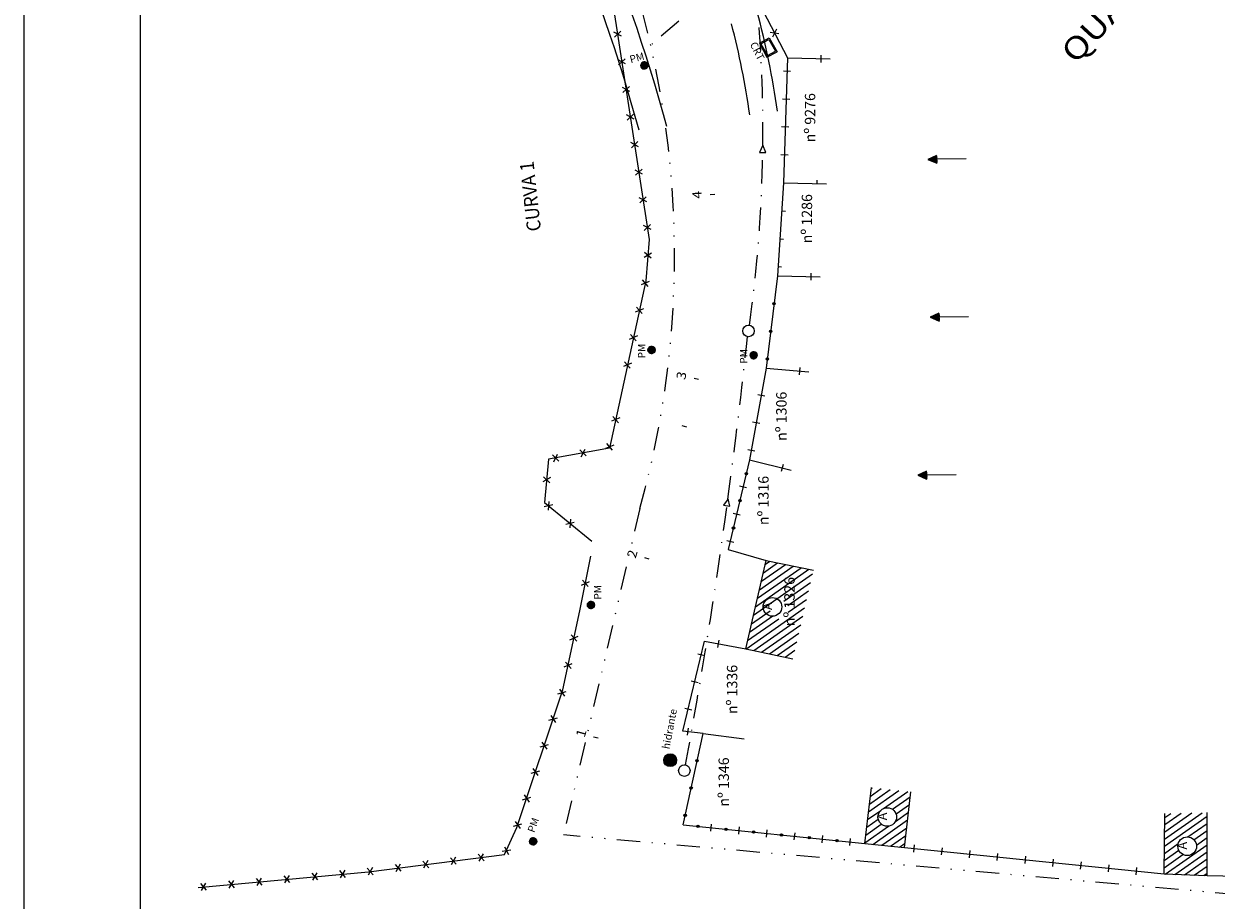
# Model space of a CAD drawing. Extents: x -130 to 417, y 52 to 476.
# Drawn here: x -130 to -2, y 103 to 198 of the extents above; entities that cross this region are included whole.
import ezdxf
from ezdxf.enums import TextEntityAlignment as Align

# ---------------------------------------------------------------- set-up
doc = ezdxf.new("R2010")
doc.units = 0
doc.header["$LTSCALE"] = 5
for name, pattern in [('DASHDOT', [1, 0.5, -0.25, 0, -0.25]), ('DIVIDE', [1.25, 0.5, -0.25, 0, -0.25, 0, -0.25]), ('LIN0', [0]), ('LIN3', [3, 2, -0.5, 0, -0.5])]:
    doc.linetypes.add(name, pattern=pattern)
doc.layers.get('0').update_dxf_attribs({"linetype": 'CONTINUOUS'})
for name, color, linetype in [('CADASTRO', 7, 'LIN0'), ('CADASTRO_2', 7, 'CONTINUOUS'), ('CLO', 3, 'DASHDOT'), ('CONSTRUCOES', 5, 'CONTINUOUS'), ('CRT', 3, 'CONTINUOUS'), ('DRENAGEM', 140, 'CONTINUOUS'), ('EIXOS_PROJETADOS', 170, 'LIN0'), ('ELETRICO', 7, 'CONTINUOUS'), ('HACHURA', 13, 'CONTINUOUS'), ('NOME_QUADRAS', 254, 'CONTINUOUS'), ('PROJETO_RUAS', 2, 'CONTINUOUS'), ('REDE3', 3, 'DIVIDE'), ('REG120-160', 4, 'CONTINUOUS')]:
    doc.layers.add(name, color=color, linetype=linetype)
doc.styles.add('BLACK', font='ARIBLK.TTF', dxfattribs={"width": 1.2})
doc.styles.add('ESTACA', font='ARIAL.TTF', dxfattribs={"height": 1.12})
doc.styles.add('ROMANS', font='romans')
pattern_1 = [(35, (-190677.7037, -1677209.0946), (-0.35848527272, 0.51197002768), [])]

# ---------------------------------------------------------------- blocks, each defined once
blk = doc.blocks.new('C')
at = {"layer": 'CADASTRO', "color": 7, "linetype": 'CONTINUOUS'}
for p, q in [((0.28, 0.37), (-0.28, -0.37)), ((-0.27, 0.39), (0.27, -0.39))]:
    blk.add_line(p, q, dxfattribs=at)
blk = doc.blocks.new('MU')
at = {"layer": 'CADASTRO', "linetype": 'CONTINUOUS'}
blk.add_line((0, 0.39), (0, -0.39), dxfattribs=at)
blk = doc.blocks.new('G')
at = {"layer": 'CADASTRO'}
blk.add_hatch(color=256, dxfattribs=at).paths.add_polyline_path([(-0.13, 0, 1), (0.13, 0, 1)])
blk.add_circle((0, 0), 0.129, dxfattribs=at)
blk = doc.blocks.new('*U1')
at = {"color": 0, "linetype": 'LIN0'}
for p, q in [((176371.561053, 1668686.87146), (176371.515841, 1668686.581663)), ((176371.609873, 1668686.924898), (176371.54686, 1668686.520995)), ((176371.655561, 1668686.958254), (176371.581902, 1668686.486115)), ((176371.698326, 1668686.972873), (176371.616944, 1668686.451235)), ((176371.739851, 1668686.979549), (176371.651986, 1668686.416354)), ((176371.781377, 1668686.986224), (176371.688682, 1668686.392076)), ((176371.822902, 1668686.9929), (176371.727227, 1668686.37965)), ((176371.864427, 1668686.999575), (176371.765773, 1668686.367225)), ((176371.902973, 1668686.98715), (176371.806271, 1668686.367318)), ((176371.941518, 1668686.974724), (176371.84677, 1668686.367412)), ((176371.97892, 1668686.954973), (176371.888411, 1668686.374832)), ((176372.015301, 1668686.92867), (176371.931075, 1668686.388803)), ((176372.05078, 1668686.896595), (176371.97533, 1668686.412974)), ((176372.084136, 1668686.850907), (176372.023338, 1668686.461206)), ((176372.114359, 1668686.785137), (176372.071347, 1668686.509437)), ((176372.131275, 1668686.634073), (176372.131275, 1668686.634073))]:
    blk.add_line(p, q, dxfattribs=at)
at = {"color": 7, "linetype": 'LIN0', "flags": 128}
blk.add_lwpolyline([(176372.099885, 1668686.829337), (176372.04085, 1668686.910197), (176371.959717, 1668686.968858), (176371.864427, 1668686.999575), (176371.669163, 1668686.968185), (176371.588303, 1668686.90915), (176371.529642, 1668686.828017), (176371.498925, 1668686.732727), (176371.499156, 1668686.632609), (176371.530315, 1668686.537463), (176371.670483, 1668686.397942), (176371.765773, 1668686.367225), (176371.865891, 1668686.367456), (176371.961037, 1668686.398615), (176372.100558, 1668686.538783), (176372.131275, 1668686.634073), (176372.131044, 1668686.734191)], close=True, dxfattribs=at)
blk = doc.blocks.new('POSTE')
at = {"layer": 'ELETRICO', "color": 7, "linetype": 'LIN0'}
blk.add_circle((0, 0), 0.384, dxfattribs=at)
at = {"layer": 'ELETRICO', "color": 7, "xscale": 1.200000000067173, "yscale": 1.199999999953434, "zscale": 1.199999999999999, "rotation": 73.79166666838589}
blk.add_blockref('*U1', (1863756.91, -762172.06), dxfattribs=at)
blk = doc.blocks.new('MA')
at = {"layer": 'CADASTRO', "linetype": 'CONTINUOUS'}
blk.add_line((0, 0), (0.01, 0.39), dxfattribs=at)
blk = doc.blocks.new('CRT')
at = {"layer": 'CRT'}
for points in [[(-0.92, 0.37), (0.14, 0.97)], [(-0.92, 0.37), (-0.11, -1.11), (0.99, -0.54)], [(-0.75, 0.32), (0.09, 0.79)], [(-0.75, 0.32), (-0.05, -0.94), (0.81, -0.49)], [(0.09, 0.79), (0.81, -0.49)], [(0.14, 0.97), (0.99, -0.54)]]:
    blk.add_lwpolyline(points, dxfattribs=at)
at = {"layer": 'DRENAGEM'}
for points in [[(0.87, -0.6), (0.87, -0.61)], [(0.92, -0.43), (0.93, -0.43)]]:
    blk.add_lwpolyline(points, dxfattribs=at)

msp = doc.modelspace()

# ---------------------------------------------------------------- hatches: boundary and pattern name
at = {"layer": 'CONSTRUCOES'}
h = msp.add_hatch(dxfattribs=at)
h.set_pattern_fill('ANSI31', color=8, scale=5, angle=350, style=0)
h.set_pattern_definition(pattern_1)
h.paths.add_polyline_path([(-50.57, 139.93), (-52.78, 130.43), (-47.72, 129.39), (-45.51, 138.89)])
h.paths.add_polyline_path([(-48.17, 134.68, -1), (-50.17, 134.68, -1)], flags=16)
h.paths.add_polyline_path([(-48.45, 134.03), (-48.45, 135.46), (-49.95, 135.46), (-49.95, 134.03)], flags=8)
h = msp.add_hatch(dxfattribs=at)
h.set_pattern_fill('ANSI31', color=8, scale=5, angle=350, style=0)
h.set_pattern_definition(pattern_1)
h.paths.add_polyline_path([(-35.06, 115.09), (-39.29, 115.55), (-39.99, 109.54), (-35.72, 109.11)])
h.paths.add_polyline_path([(-36.58, 112.39, -1), (-38.58, 112.39, -1)], flags=16)
h.paths.add_polyline_path([(-36.86, 111.73), (-36.86, 113.17), (-38.36, 113.17), (-38.36, 111.73)], flags=8)
h = msp.add_hatch(dxfattribs=at)
h.set_pattern_fill('ANSI31', color=8, scale=5, angle=350, style=0)
h.set_pattern_definition(pattern_1)
h.paths.add_polyline_path([(-3.22, 112.86), (-7.76, 112.77), (-7.86, 106.27), (-3.23, 106.11)])
h.paths.add_polyline_path([(-4.37, 109.25, -1), (-6.37, 109.25, -1)], flags=16)
h.paths.add_polyline_path([(-4.65, 108.59), (-4.65, 110.03), (-6.15, 110.03), (-6.15, 108.59)], flags=8)
at = {"layer": 'DRENAGEM'}
msp.add_hatch(color=7, dxfattribs=at).paths.add_polyline_path([(-61.58, 118.49, 1), (-60.2, 118.49, 1)])

# ---------------------------------------------------------------- linework, layer by layer
at = {"color": 13}
msp.add_line((-130.29, 475.97), (-130.29, 51.57), dxfattribs=at)
at = {"color": 6}
msp.add_line((-117.79, 470.97), (-117.79, 56.57), dxfattribs=at)
at = {"layer": 'CADASTRO'}
for points in [[(-70.58, 134.54), (-69.41, 140.38)], [(-111.56, 104.83), (-93.28, 106.52), (-78.68, 108.36), (-77.35, 111.25), (-72.41, 126.04), (-70.58, 134.54)], [(-57.36, 121.36), (-59.52, 121.61), (-57.21, 131.27), (-52.78, 130.43)], [(-57.36, 121.36), (-59.52, 121.61), (-57.21, 131.27), (-52.78, 130.43)], [(-59.5, 111.56), (-57.36, 121.36)], [(-57.36, 121.36), (-52.96, 120.79)], [(-57.36, 121.36), (-52.96, 120.79)], [(-59.5, 111.56), (-39.99, 109.54)], [(-35.72, 109.11), (-7.86, 106.27)], [(-3.23, 106.11), (6.8, 105.9)]]:
    msp.add_lwpolyline(points, dxfattribs=at)
at = {"layer": 'CADASTRO_2'}
for points in [[(-67.21, 200.87), (-63.15, 174.41), (-63.52, 169.97), (-67.41, 152.01), (-73.96, 150.81), (-74.39, 146.17), (-69.32, 142.01)], [(-50.91, 198.92), (-48.31, 193.89)], [(-48.31, 193.89), (-48.71, 180.47)], [(-48.31, 193.89), (-43.71, 193.79)], [(-48.71, 180.47), (-49.38, 170.49)], [(-48.71, 180.47), (-44.12, 180.37)], [(-49.38, 170.49), (-50.58, 160.6)], [(-49.38, 170.49), (-44.78, 170.39)], [(-50.58, 160.6), (-52.36, 150.73)], [(-50.58, 160.6), (-46, 160.18)], [(-52.36, 150.73), (-54.65, 141.1)], [(-52.36, 150.73), (-47.9, 149.62)], [(-54.65, 141.1), (-50.57, 139.93)]]:
    msp.add_lwpolyline(points, dxfattribs=at)
at = {"layer": 'CLO', "color": 3}
for p, q in [((-50.95, 184.52), (-51.3, 183.75)), ((-50.61, 183.76), (-50.95, 184.52)), ((-51.3, 183.75), (-50.61, 183.76)), ((-54.66, 146.57), (-55.17, 145.89)), ((-54.5, 145.75), (-54.66, 146.57)), ((-55.17, 145.89), (-54.5, 145.75))]:
    msp.add_line(p, q, dxfattribs=at)
at = {"layer": 'CLO', "color": 3, "linetype": 'CONTINUOUS'}
for centre in [(-52.48, 164.58), (-59.37, 117.37)]:
    msp.add_circle(centre, 0.618, dxfattribs=at)
at = {"layer": 'CLO'}
for centre, radius, start, end in [((-202.96, 186.09), 152.03, 359.3954, 5.2537), ((-202.96, 186.09), 152.03, 352.0956, 359.1202), ((-663.08, 228.69), 613.91, 352.3085, 353.94835), ((-663.08, 228.69), 613.91, 349.61054, 352.24145)]:
    msp.add_arc(centre, radius, start, end, dxfattribs=at)
at = {"layer": 'CONSTRUCOES'}
for p, q in [((-52.78, 130.43), (-50.57, 139.93)), ((-52.78, 130.43), (-50.57, 139.93)), ((-50.57, 139.93), (-45.51, 138.89)), ((-52.78, 130.43), (-47.72, 129.39))]:
    msp.add_line(p, q, dxfattribs=at)
for points in [[(-39.99, 109.54), (-39.29, 115.55)], [(-35.72, 109.11), (-35.06, 115.09)], [(-7.86, 106.27), (-7.76, 112.77)], [(-3.23, 106.11), (-3.22, 112.86)], [(-39.99, 109.54), (-35.72, 109.11)], [(-7.86, 106.27), (-3.23, 106.11)]]:
    msp.add_lwpolyline(points, dxfattribs=at)
at = {"layer": 'CONSTRUCOES', "color": 7, "linetype": 'LIN0'}
for centre in [(-49.91, 134.95), (-49.91, 134.95), (-37.58, 112.39), (-5.37, 109.25)]:
    msp.add_circle(centre, 1, dxfattribs=at)
at = {"layer": 'CRT', "color": 3}
for p, q in [((-32.6, 183.05), (-29.11, 183.09)), ((-32.35, 166.1), (-28.86, 166.15)), ((-33.69, 149.14), (-30.19, 149.18))]:
    msp.add_line(p, q, dxfattribs=at)
at = {"layer": 'DRENAGEM', "color": 7}
msp.add_circle((-60.89, 118.49), 0.691, dxfattribs=at)
at = {"layer": 'EIXOS_PROJETADOS', "color": 8, "linetype": 'LIN3'}
for p, q in [((-56.11, 179.22), (-56.61, 179.21)), ((-57.84, 159.35), (-58.33, 159.46)), ((-59.11, 154.25), (-59.59, 154.39)), ((-63.15, 140.07), (-63.63, 140.21)), ((-68.63, 120.84), (-69.11, 120.98))]:
    msp.add_line(p, q, dxfattribs=at)
at = {"layer": 'HACHURA', "color": 3}
for p, q in [((-32.29, 183.43), (-33.22, 183)), ((-32.27, 182.58), (-32.29, 183.43)), ((-33.22, 183), (-32.27, 182.58)), ((-32.04, 166.48), (-32.97, 166.05)), ((-32.01, 165.64), (-32.04, 166.48)), ((-32.97, 166.05), (-32.01, 165.64)), ((-33.38, 149.52), (-34.31, 149.09)), ((-34.31, 149.09), (-33.35, 148.67)), ((-33.35, 148.67), (-33.38, 149.52))]:
    msp.add_line(p, q, dxfattribs=at)
at = {"layer": 'PROJETO_RUAS', "color": 2, "linetype": 'CONTINUOUS'}
for centre, radius, start, end in [((-241.41, 137.6), 186.68, 15.1984, 30.6149), ((-136.05, 176.17), 84.5, 7.8959, 14.66)]:
    msp.add_arc(centre, radius, start, end, dxfattribs=at)
at = {"layer": 'PROJETO_RUAS', "color": 230, "linetype": 'CONTINUOUS'}
for centre, radius, start, end in [((-237.06, 139.36), 179.04, 15.1429, 30.8777), ((-136.05, 176.17), 87.5, 7.8959, 15.0235)]:
    msp.add_arc(centre, radius, start, end, dxfattribs=at)
at = {"layer": 'REDE3'}
for p, q in [((82.44, 319.16), (-62.98, 195.27)), ((-64.14, 145.52), (-72.34, 110.46)), ((0.13, 104.04), (-72.34, 110.46))]:
    msp.add_line(p, q, dxfattribs=at)
msp.add_arc((-161.41, 172.68), 100.99, 344.3989, 24.1469, dxfattribs=at)
at = {"layer": 'REG120-160', "color": 3}
for p, q in [((-33.01, 183.09), (-33.09, 183)), ((-32.99, 183.09), (-33.08, 183)), ((-32.97, 183.1), (-33.07, 183)), ((-32.95, 183.11), (-33.05, 183)), ((-32.93, 183.12), (-33.04, 183)), ((-32.91, 183.13), (-33.03, 183)), ((-32.89, 183.14), (-33.02, 183)), ((-32.87, 183.15), (-33.01, 183)), ((-32.85, 183.16), (-33, 183)), ((-32.83, 183.17), (-32.99, 183)), ((-32.81, 183.18), (-32.98, 183)), ((-32.79, 183.18), (-32.96, 183)), ((-32.77, 183.19), (-32.95, 183)), ((-32.75, 183.2), (-32.94, 183)), ((-32.74, 183.21), (-32.93, 183)), ((-32.72, 183.22), (-32.92, 183)), ((-32.7, 183.23), (-32.91, 183)), ((-32.68, 183.24), (-32.9, 183)), ((-32.66, 183.25), (-32.89, 183)), ((-32.64, 183.26), (-32.87, 183)), ((-32.62, 183.26), (-32.86, 183.01)), ((-32.6, 183.27), (-32.85, 183.01)), ((-32.58, 183.28), (-32.84, 183.01)), ((-32.56, 183.29), (-32.83, 183.01)), ((-32.54, 183.3), (-32.82, 183.01)), ((-32.52, 183.31), (-32.81, 183.01)), ((-32.5, 183.32), (-32.8, 183.01)), ((-32.48, 183.33), (-32.78, 183.01)), ((-32.46, 183.34), (-32.77, 183.01)), ((-32.45, 183.34), (-32.76, 183.01)), ((-32.43, 183.35), (-32.75, 183.01)), ((-32.41, 183.36), (-32.74, 183.01)), ((-32.39, 183.37), (-32.73, 183.01)), ((-32.37, 183.38), (-32.72, 183.01)), ((-32.35, 183.39), (-32.71, 183.01)), ((-32.33, 183.4), (-32.69, 183.01)), ((-32.31, 183.41), (-32.68, 183.01)), ((-32.29, 183.42), (-32.67, 183.01)), ((-32.27, 183.42), (-32.66, 183.01)), ((-32.27, 183.41), (-32.65, 183.01)), ((-32.27, 183.4), (-32.64, 183.01)), ((-32.27, 183.39), (-32.63, 183.01)), ((-32.27, 183.38), (-32.62, 183.01)), ((-32.27, 183.37), (-32.6, 183.01)), ((-32.27, 183.36), (-32.59, 183.01)), ((-32.27, 183.35), (-32.58, 183.01)), ((-32.27, 183.34), (-32.57, 183.01)), ((-32.27, 183.32), (-32.56, 183.01)), ((-32.27, 183.31), (-32.55, 183.01)), ((-32.27, 183.3), (-32.54, 183.01)), ((-32.27, 183.29), (-32.53, 183.02)), ((-32.27, 183.28), (-32.51, 183.02)), ((-32.27, 183.27), (-32.5, 183.02)), ((-32.27, 183.26), (-32.49, 183.02)), ((-32.27, 183.25), (-32.48, 183.02)), ((-32.27, 183.23), (-32.47, 183.02)), ((-32.26, 183.22), (-32.46, 183.02)), ((-32.26, 183.21), (-32.45, 183.02)), ((-32.26, 183.2), (-32.44, 183.02)), ((-32.26, 183.19), (-32.42, 183.02)), ((-32.26, 183.18), (-32.41, 183.02)), ((-32.26, 183.17), (-32.4, 183.02)), ((-32.26, 183.16), (-32.39, 183.02)), ((-32.26, 183.14), (-32.38, 183.02)), ((-32.26, 183.13), (-32.37, 183.02)), ((-32.26, 183.12), (-32.36, 183.02)), ((-32.26, 183.11), (-32.35, 183.02)), ((-32.26, 183.1), (-32.33, 183.02)), ((-32.26, 183.09), (-32.32, 183.02)), ((-33.12, 183.03), (-33.16, 183)), ((-33.1, 183.04), (-33.14, 183)), ((-33.11, 183), (-33.14, 182.97)), ((-33.08, 183.05), (-33.13, 183)), ((-33.1, 183), (-33.13, 182.97)), ((-33.06, 183.06), (-33.12, 183)), ((-33.09, 183), (-33.12, 182.96)), ((-33.04, 183.07), (-33.11, 183)), ((-33.08, 183), (-33.11, 182.96)), ((-33.07, 183), (-33.11, 182.96)), ((-33.03, 183.08), (-33.1, 183)), ((-33.05, 183), (-33.1, 182.95)), ((-33.04, 183), (-33.09, 182.95)), ((-33.03, 183), (-33.08, 182.95)), ((-33.02, 183), (-33.08, 182.94)), ((-33.01, 183), (-33.07, 182.94)), ((-33, 183), (-33.06, 182.94)), ((-32.99, 183), (-33.05, 182.93)), ((-32.98, 183), (-33.04, 182.93)), ((-32.96, 183), (-33.04, 182.93)), ((-32.95, 183), (-33.03, 182.92)), ((-32.94, 183), (-33.02, 182.92)), ((-32.93, 183), (-33.01, 182.92)), ((-32.92, 183), (-33.01, 182.91)), ((-32.91, 183), (-33, 182.91)), ((-32.9, 183), (-32.99, 182.91)), ((-32.89, 183), (-32.98, 182.9)), ((-32.86, 183.01), (-32.97, 182.9)), ((-32.87, 183), (-32.97, 182.9)), ((-32.85, 183.01), (-32.96, 182.89)), ((-32.84, 183.01), (-32.95, 182.89)), ((-32.83, 183.01), (-32.94, 182.89)), ((-32.82, 183.01), (-32.94, 182.88)), ((-32.81, 183.01), (-32.93, 182.88)), ((-32.8, 183.01), (-32.92, 182.88)), ((-32.78, 183.01), (-32.91, 182.87)), ((-32.77, 183.01), (-32.91, 182.87)), ((-32.76, 183.01), (-32.9, 182.86)), ((-32.75, 183.01), (-32.89, 182.86)), ((-32.74, 183.01), (-32.88, 182.86)), ((-32.73, 183.01), (-32.87, 182.85)), ((-32.72, 183.01), (-32.87, 182.85)), ((-32.71, 183.01), (-32.86, 182.85)), ((-32.69, 183.01), (-32.85, 182.84)), ((-32.68, 183.01), (-32.84, 182.84)), ((-32.67, 183.01), (-32.84, 182.84)), ((-32.66, 183.01), (-32.83, 182.83)), ((-32.65, 183.01), (-32.82, 182.83)), ((-32.64, 183.01), (-32.81, 182.83)), ((-32.63, 183.01), (-32.8, 182.82)), ((-32.62, 183.01), (-32.8, 182.82)), ((-32.6, 183.01), (-32.79, 182.82)), ((-32.59, 183.01), (-32.78, 182.81)), ((-32.58, 183.01), (-32.77, 182.81)), ((-32.57, 183.01), (-32.77, 182.81)), ((-32.56, 183.01), (-32.76, 182.8)), ((-32.55, 183.01), (-32.75, 182.8)), ((-32.54, 183.01), (-32.74, 182.8)), ((-32.53, 183.02), (-32.73, 182.79)), ((-32.51, 183.02), (-32.73, 182.79)), ((-32.5, 183.02), (-32.72, 182.79)), ((-32.49, 183.02), (-32.71, 182.78)), ((-32.48, 183.02), (-32.7, 182.78)), ((-32.47, 183.02), (-32.7, 182.78)), ((-32.46, 183.02), (-32.69, 182.77)), ((-32.45, 183.02), (-32.68, 182.77)), ((-32.44, 183.02), (-32.67, 182.77)), ((-32.42, 183.02), (-32.67, 182.76)), ((-32.41, 183.02), (-32.66, 182.76)), ((-32.4, 183.02), (-32.65, 182.76)), ((-32.39, 183.02), (-32.64, 182.75)), ((-32.38, 183.02), (-32.63, 182.75)), ((-32.37, 183.02), (-32.63, 182.75)), ((-32.36, 183.02), (-32.62, 182.74)), ((-32.35, 183.02), (-32.61, 182.74)), ((-32.33, 183.02), (-32.6, 182.74)), ((-32.32, 183.02), (-32.6, 182.73)), ((-32.31, 183.02), (-32.59, 182.73)), ((-32.3, 183.02), (-32.58, 182.73)), ((-32.29, 183.02), (-32.57, 182.72)), ((-32.28, 183.02), (-32.56, 182.72)), ((-32.27, 183.02), (-32.56, 182.72)), ((-32.26, 183.02), (-32.55, 182.71)), ((-32.26, 183.01), (-32.54, 182.71)), ((-32.26, 183), (-32.53, 182.71)), ((-32.26, 182.99), (-32.53, 182.7)), ((-32.26, 182.98), (-32.52, 182.7)), ((-32.26, 182.96), (-32.51, 182.7)), ((-32.26, 182.95), (-32.5, 182.69)), ((-32.26, 182.94), (-32.49, 182.69)), ((-32.26, 182.93), (-32.49, 182.68)), ((-32.26, 182.92), (-32.48, 182.68)), ((-32.26, 182.91), (-32.47, 182.68)), ((-32.26, 182.9), (-32.46, 182.67)), ((-32.25, 182.89), (-32.46, 182.67)), ((-32.25, 182.87), (-32.45, 182.67)), ((-32.25, 182.86), (-32.44, 182.66)), ((-32.25, 182.85), (-32.43, 182.66)), ((-32.25, 182.84), (-32.43, 182.66)), ((-32.25, 182.83), (-32.42, 182.65)), ((-32.25, 182.82), (-32.41, 182.65)), ((-32.25, 182.81), (-32.4, 182.65)), ((-32.25, 182.8), (-32.39, 182.64)), ((-32.25, 182.78), (-32.39, 182.64)), ((-32.25, 182.77), (-32.38, 182.64)), ((-32.25, 182.76), (-32.37, 182.63)), ((-32.25, 182.75), (-32.36, 182.63)), ((-32.25, 182.74), (-32.36, 182.63)), ((-32.25, 182.73), (-32.35, 182.62)), ((-32.25, 182.72), (-32.34, 182.62)), ((-32.25, 182.71), (-32.33, 182.62)), ((-32.25, 182.69), (-32.32, 182.61)), ((-32.25, 182.68), (-32.32, 182.61)), ((-32.26, 183.08), (-32.31, 183.02)), ((-32.25, 182.67), (-32.31, 182.61)), ((-32.26, 183.07), (-32.3, 183.02)), ((-32.25, 182.66), (-32.3, 182.6)), ((-32.26, 183.05), (-32.29, 183.02)), ((-32.25, 182.65), (-32.29, 182.6)), ((-32.25, 182.64), (-32.29, 182.6)), ((-32.26, 183.04), (-32.28, 183.02)), ((-32.25, 182.63), (-32.28, 182.59)), ((-32.26, 183.03), (-32.27, 183.02)), ((-32.25, 182.62), (-32.27, 182.59)), ((-32.25, 182.6), (-32.26, 182.59)), ((-32.25, 182.59), (-32.26, 182.58)), ((-32.25, 182.58), (-32.25, 182.58)), ((-32.1, 166.44), (-32.45, 166.06)), ((-32.08, 166.45), (-32.44, 166.06)), ((-32.06, 166.46), (-32.43, 166.06)), ((-32.04, 166.47), (-32.42, 166.06)), ((-32.02, 166.48), (-32.41, 166.06)), ((-32.02, 166.47), (-32.4, 166.07)), ((-32.02, 166.46), (-32.39, 166.07)), ((-32.02, 166.45), (-32.37, 166.07)), ((-32.87, 166.09), (-32.9, 166.05)), ((-32.85, 166.1), (-32.89, 166.05)), ((-32.83, 166.1), (-32.88, 166.05)), ((-32.85, 166.05), (-32.88, 166.02)), ((-32.86, 166.05), (-32.88, 166.02)), ((-32.81, 166.11), (-32.87, 166.05)), ((-32.84, 166.05), (-32.87, 166.02)), ((-32.79, 166.12), (-32.86, 166.05)), ((-32.82, 166.05), (-32.86, 166.01)), ((-32.77, 166.13), (-32.85, 166.05)), ((-32.81, 166.05), (-32.85, 166.01)), ((-32.75, 166.14), (-32.84, 166.05)), ((-32.79, 166.05), (-32.84, 166)), ((-32.8, 166.05), (-32.84, 166.01)), ((-32.78, 166.05), (-32.83, 166)), ((-32.73, 166.15), (-32.82, 166.05)), ((-32.77, 166.05), (-32.82, 166)), ((-32.71, 166.16), (-32.81, 166.05)), ((-32.75, 166.05), (-32.81, 165.99)), ((-32.76, 166.05), (-32.81, 165.99)), ((-32.69, 166.17), (-32.8, 166.05)), ((-32.73, 166.06), (-32.8, 165.99)), ((-32.68, 166.18), (-32.79, 166.05)), ((-32.72, 166.06), (-32.79, 165.98)), ((-32.66, 166.18), (-32.78, 166.05)), ((-32.7, 166.06), (-32.78, 165.98)), ((-32.71, 166.06), (-32.78, 165.98)), ((-32.64, 166.19), (-32.77, 166.05)), ((-32.69, 166.06), (-32.77, 165.97)), ((-32.62, 166.2), (-32.76, 166.05)), ((-32.68, 166.06), (-32.76, 165.97)), ((-32.6, 166.21), (-32.75, 166.05)), ((-32.67, 166.06), (-32.75, 165.97)), ((-32.64, 166.06), (-32.74, 165.96)), ((-32.66, 166.06), (-32.74, 165.96)), ((-32.58, 166.22), (-32.73, 166.06)), ((-32.63, 166.06), (-32.73, 165.96)), ((-32.56, 166.23), (-32.72, 166.06)), ((-32.62, 166.06), (-32.72, 165.95)), ((-32.54, 166.24), (-32.71, 166.06)), ((-32.6, 166.06), (-32.71, 165.95)), ((-32.61, 166.06), (-32.71, 165.95)), ((-32.52, 166.25), (-32.7, 166.06)), ((-32.59, 166.06), (-32.7, 165.94)), ((-32.5, 166.26), (-32.69, 166.06)), ((-32.58, 166.06), (-32.69, 165.94)), ((-32.48, 166.26), (-32.68, 166.06)), ((-32.57, 166.06), (-32.68, 165.94)), ((-32.46, 166.27), (-32.67, 166.06)), ((-32.54, 166.06), (-32.67, 165.93)), ((-32.55, 166.06), (-32.67, 165.93)), ((-32.44, 166.28), (-32.66, 166.06)), ((-32.53, 166.06), (-32.66, 165.93)), ((-32.52, 166.06), (-32.65, 165.92)), ((-32.42, 166.29), (-32.64, 166.06)), ((-32.5, 166.06), (-32.64, 165.92)), ((-32.51, 166.06), (-32.64, 165.92)), ((-32.4, 166.3), (-32.63, 166.06)), ((-32.49, 166.06), (-32.63, 165.91)), ((-32.39, 166.31), (-32.62, 166.06)), ((-32.48, 166.06), (-32.62, 165.91)), ((-32.37, 166.32), (-32.61, 166.06)), ((-32.45, 166.06), (-32.61, 165.9)), ((-32.46, 166.06), (-32.61, 165.91)), ((-32.35, 166.33), (-32.6, 166.06)), ((-32.44, 166.06), (-32.6, 165.9)), ((-32.33, 166.34), (-32.59, 166.06)), ((-32.43, 166.06), (-32.59, 165.89)), ((-32.31, 166.34), (-32.58, 166.06)), ((-32.42, 166.06), (-32.58, 165.89)), ((-32.29, 166.35), (-32.57, 166.06)), ((-32.4, 166.07), (-32.57, 165.88)), ((-32.41, 166.06), (-32.57, 165.89)), ((-32.39, 166.07), (-32.56, 165.88)), ((-32.27, 166.36), (-32.55, 166.06)), ((-32.37, 166.07), (-32.55, 165.88)), ((-32.25, 166.37), (-32.54, 166.06)), ((-32.35, 166.07), (-32.54, 165.87)), ((-32.36, 166.07), (-32.54, 165.87)), ((-32.23, 166.38), (-32.53, 166.06)), ((-32.34, 166.07), (-32.53, 165.87)), ((-32.21, 166.39), (-32.52, 166.06)), ((-32.33, 166.07), (-32.52, 165.86)), ((-32.19, 166.4), (-32.51, 166.06)), ((-32.32, 166.07), (-32.51, 165.86)), ((-32.17, 166.41), (-32.5, 166.06)), ((-32.3, 166.07), (-32.5, 165.85)), ((-32.31, 166.07), (-32.5, 165.86)), ((-32.15, 166.42), (-32.49, 166.06)), ((-32.28, 166.07), (-32.49, 165.85)), ((-32.13, 166.42), (-32.48, 166.06)), ((-32.27, 166.07), (-32.48, 165.85)), ((-32.25, 166.07), (-32.47, 165.84)), ((-32.26, 166.07), (-32.47, 165.84)), ((-32.11, 166.43), (-32.46, 166.06)), ((-32.24, 166.07), (-32.46, 165.84)), ((-32.23, 166.07), (-32.45, 165.83)), ((-32.22, 166.07), (-32.44, 165.83)), ((-32.19, 166.07), (-32.43, 165.82)), ((-32.21, 166.07), (-32.43, 165.83)), ((-32.18, 166.07), (-32.42, 165.82)), ((-32.17, 166.07), (-32.41, 165.82)), ((-32.15, 166.07), (-32.4, 165.81)), ((-32.16, 166.07), (-32.4, 165.81)), ((-32.14, 166.07), (-32.39, 165.81)), ((-32.13, 166.07), (-32.38, 165.8)), ((-32.1, 166.07), (-32.37, 165.8)), ((-32.12, 166.07), (-32.37, 165.8)), ((-32.02, 166.43), (-32.36, 166.07)), ((-32.09, 166.07), (-32.36, 165.79)), ((-32.02, 166.42), (-32.35, 166.07)), ((-32.08, 166.07), (-32.35, 165.79)), ((-32.02, 166.41), (-32.34, 166.07)), ((-32.07, 166.07), (-32.34, 165.79)), ((-32.01, 166.4), (-32.33, 166.07)), ((-32.05, 166.08), (-32.33, 165.78)), ((-32.06, 166.08), (-32.33, 165.78)), ((-32.01, 166.39), (-32.32, 166.07)), ((-32.04, 166.08), (-32.32, 165.78)), ((-32.01, 166.38), (-32.31, 166.07)), ((-32.03, 166.08), (-32.31, 165.77)), ((-32.01, 166.37), (-32.3, 166.07)), ((-32.01, 166.08), (-32.3, 165.77)), ((-32.01, 166.07), (-32.3, 165.77)), ((-32, 166.06), (-32.29, 165.76)), ((-32.01, 166.36), (-32.28, 166.07)), ((-32, 166.05), (-32.28, 165.76)), ((-32.01, 166.34), (-32.27, 166.07)), ((-32, 166.04), (-32.27, 165.76)), ((-32.01, 166.33), (-32.26, 166.07)), ((-32, 166.03), (-32.26, 165.75)), ((-32, 166.02), (-32.26, 165.75)), ((-32.01, 166.32), (-32.25, 166.07)), ((-32, 166.01), (-32.25, 165.75)), ((-32.01, 166.31), (-32.24, 166.07)), ((-32, 166), (-32.24, 165.74)), ((-32.01, 166.3), (-32.23, 166.07)), ((-32, 165.98), (-32.23, 165.74)), ((-32, 165.97), (-32.23, 165.74)), ((-32.01, 166.29), (-32.22, 166.07)), ((-32, 165.96), (-32.22, 165.73)), ((-32.01, 166.28), (-32.21, 166.07)), ((-32, 165.95), (-32.21, 165.73)), ((-32, 165.94), (-32.2, 165.73)), ((-32, 165.93), (-32.2, 165.72)), ((-32.01, 166.27), (-32.19, 166.07)), ((-32, 165.92), (-32.19, 165.72)), ((-32.01, 166.25), (-32.18, 166.07)), ((-32, 165.91), (-32.18, 165.71)), ((-32.01, 166.24), (-32.17, 166.07)), ((-32, 165.89), (-32.17, 165.71)), ((-32.01, 166.23), (-32.16, 166.07)), ((-32, 165.88), (-32.16, 165.71)), ((-32, 165.87), (-32.16, 165.7)), ((-32.01, 166.22), (-32.15, 166.07)), ((-32, 165.86), (-32.15, 165.7)), ((-32.01, 166.21), (-32.14, 166.07)), ((-32, 165.85), (-32.14, 165.7)), ((-32.01, 166.2), (-32.13, 166.07)), ((-32, 165.84), (-32.13, 165.69)), ((-32, 165.83), (-32.13, 165.69)), ((-32.01, 166.19), (-32.12, 166.07)), ((-32, 165.82), (-32.12, 165.69)), ((-32, 165.8), (-32.11, 165.68)), ((-32.01, 166.18), (-32.1, 166.07)), ((-32, 165.79), (-32.1, 165.68)), ((-32.01, 166.16), (-32.09, 166.07)), ((-32, 165.78), (-32.09, 165.68)), ((-32, 165.77), (-32.09, 165.67)), ((-32.01, 166.15), (-32.08, 166.07)), ((-32, 165.76), (-32.08, 165.67)), ((-32.01, 166.14), (-32.07, 166.07)), ((-32, 165.75), (-32.07, 165.67)), ((-32.01, 166.13), (-32.06, 166.08)), ((-32, 165.74), (-32.06, 165.66)), ((-31.99, 165.73), (-32.06, 165.66)), ((-32.01, 166.12), (-32.05, 166.08)), ((-31.99, 165.71), (-32.05, 165.66)), ((-32.01, 166.11), (-32.04, 166.08)), ((-31.99, 165.7), (-32.04, 165.65)), ((-32.01, 166.1), (-32.03, 166.08)), ((-31.99, 165.69), (-32.03, 165.65)), ((-31.99, 165.68), (-32.02, 165.65)), ((-31.99, 165.67), (-32.02, 165.64)), ((-32.01, 166.09), (-32.01, 166.08)), ((-31.99, 165.66), (-32.01, 165.64)), ((-31.99, 165.65), (-32, 165.64)), ((-31.99, 165.64), (-31.99, 165.63)), ((-34.21, 149.12), (-34.24, 149.09)), ((-34.19, 149.13), (-34.23, 149.09)), ((-34.17, 149.14), (-34.22, 149.09)), ((-34.2, 149.09), (-34.22, 149.06)), ((-34.15, 149.15), (-34.21, 149.09)), ((-34.19, 149.09), (-34.21, 149.06)), ((-34.17, 149.09), (-34.21, 149.05)), ((-34.13, 149.16), (-34.2, 149.09)), ((-34.16, 149.09), (-34.2, 149.05)), ((-34.11, 149.17), (-34.19, 149.09)), ((-34.15, 149.09), (-34.19, 149.05)), ((-34.14, 149.09), (-34.18, 149.04)), ((-34.13, 149.09), (-34.18, 149.04)), ((-34.09, 149.18), (-34.17, 149.09)), ((-34.12, 149.09), (-34.17, 149.04)), ((-34.07, 149.18), (-34.16, 149.09)), ((-34.11, 149.09), (-34.16, 149.03)), ((-34.05, 149.19), (-34.15, 149.09)), ((-34.1, 149.09), (-34.15, 149.03)), ((-34.08, 149.09), (-34.15, 149.03)), ((-34.03, 149.2), (-34.14, 149.09)), ((-34.07, 149.09), (-34.14, 149.02)), ((-34.01, 149.21), (-34.13, 149.09)), ((-34.06, 149.09), (-34.13, 149.02)), ((-33.99, 149.22), (-34.12, 149.09)), ((-34.05, 149.09), (-34.12, 149.02)), ((-33.98, 149.23), (-34.11, 149.09)), ((-34.04, 149.09), (-34.11, 149.01)), ((-34.03, 149.09), (-34.11, 149.01)), ((-33.96, 149.24), (-34.1, 149.09)), ((-34.02, 149.09), (-34.1, 149.01)), ((-34.01, 149.09), (-34.09, 149)), ((-33.94, 149.25), (-34.08, 149.09)), ((-33.99, 149.09), (-34.08, 149)), ((-33.98, 149.09), (-34.08, 149)), ((-33.92, 149.26), (-34.07, 149.09)), ((-33.97, 149.09), (-34.07, 148.99)), ((-33.9, 149.26), (-34.06, 149.09)), ((-33.96, 149.09), (-34.06, 148.99)), ((-33.88, 149.27), (-34.05, 149.09)), ((-33.95, 149.09), (-34.05, 148.99)), ((-33.86, 149.28), (-34.04, 149.09)), ((-33.94, 149.1), (-34.04, 148.98)), ((-33.93, 149.1), (-34.04, 148.98)), ((-33.84, 149.29), (-34.03, 149.09)), ((-33.92, 149.1), (-34.03, 148.97)), ((-33.82, 149.3), (-34.02, 149.09)), ((-33.9, 149.1), (-34.02, 148.97)), ((-33.8, 149.31), (-34.01, 149.09)), ((-33.89, 149.1), (-34.01, 148.97)), ((-33.88, 149.1), (-34.01, 148.96)), ((-33.87, 149.1), (-34, 148.96)), ((-33.78, 149.32), (-33.99, 149.09)), ((-33.86, 149.1), (-33.99, 148.96)), ((-33.76, 149.33), (-33.98, 149.09)), ((-33.85, 149.1), (-33.98, 148.95)), ((-33.74, 149.34), (-33.97, 149.09)), ((-33.84, 149.1), (-33.97, 148.95)), ((-33.83, 149.1), (-33.97, 148.95)), ((-33.72, 149.34), (-33.96, 149.09)), ((-33.81, 149.1), (-33.96, 148.94)), ((-33.7, 149.35), (-33.95, 149.09)), ((-33.8, 149.1), (-33.95, 148.94)), ((-33.69, 149.36), (-33.94, 149.1)), ((-33.79, 149.1), (-33.94, 148.94)), ((-33.78, 149.1), (-33.94, 148.93)), ((-33.67, 149.37), (-33.93, 149.1)), ((-33.77, 149.1), (-33.93, 148.93)), ((-33.65, 149.38), (-33.92, 149.1)), ((-33.76, 149.1), (-33.92, 148.93)), ((-33.75, 149.1), (-33.91, 148.92)), ((-33.74, 149.1), (-33.91, 148.92)), ((-33.63, 149.39), (-33.9, 149.1)), ((-33.72, 149.1), (-33.9, 148.92)), ((-33.61, 149.4), (-33.89, 149.1)), ((-33.71, 149.1), (-33.89, 148.91)), ((-33.59, 149.41), (-33.88, 149.1)), ((-33.7, 149.1), (-33.88, 148.91)), ((-33.57, 149.42), (-33.87, 149.1)), ((-33.69, 149.1), (-33.87, 148.91)), ((-33.68, 149.1), (-33.87, 148.9)), ((-33.55, 149.42), (-33.86, 149.1)), ((-33.67, 149.1), (-33.86, 148.9)), ((-33.53, 149.43), (-33.85, 149.1)), ((-33.66, 149.1), (-33.85, 148.9)), ((-33.51, 149.44), (-33.84, 149.1)), ((-33.65, 149.1), (-33.84, 148.89)), ((-33.63, 149.1), (-33.84, 148.89)), ((-33.49, 149.45), (-33.83, 149.1)), ((-33.62, 149.1), (-33.83, 148.89)), ((-33.61, 149.1), (-33.82, 148.88)), ((-33.47, 149.46), (-33.81, 149.1)), ((-33.6, 149.11), (-33.81, 148.88)), ((-33.45, 149.47), (-33.8, 149.1)), ((-33.59, 149.11), (-33.8, 148.88)), ((-33.58, 149.11), (-33.8, 148.87)), ((-33.43, 149.48), (-33.79, 149.1)), ((-33.57, 149.11), (-33.79, 148.87)), ((-33.41, 149.49), (-33.78, 149.1)), ((-33.56, 149.11), (-33.78, 148.87)), ((-33.4, 149.5), (-33.77, 149.1)), ((-33.54, 149.11), (-33.77, 148.86)), ((-33.53, 149.11), (-33.77, 148.86)), ((-33.38, 149.51), (-33.76, 149.1)), ((-33.52, 149.11), (-33.76, 148.86)), ((-33.36, 149.51), (-33.75, 149.1)), ((-33.51, 149.11), (-33.75, 148.85)), ((-33.36, 149.5), (-33.74, 149.1)), ((-33.5, 149.11), (-33.74, 148.85)), ((-33.49, 149.11), (-33.74, 148.85)), ((-33.48, 149.11), (-33.73, 148.84)), ((-33.36, 149.49), (-33.72, 149.1)), ((-33.47, 149.11), (-33.72, 148.84)), ((-33.36, 149.48), (-33.71, 149.1)), ((-33.45, 149.11), (-33.71, 148.84)), ((-33.35, 149.47), (-33.7, 149.1)), ((-33.44, 149.11), (-33.7, 148.83)), ((-33.43, 149.11), (-33.7, 148.83)), ((-33.35, 149.46), (-33.69, 149.1)), ((-33.42, 149.11), (-33.69, 148.83)), ((-33.35, 149.45), (-33.68, 149.1)), ((-33.41, 149.11), (-33.68, 148.82)), ((-33.35, 149.44), (-33.67, 149.1)), ((-33.4, 149.11), (-33.67, 148.82)), ((-33.39, 149.11), (-33.67, 148.82)), ((-33.35, 149.42), (-33.66, 149.1)), ((-33.38, 149.11), (-33.66, 148.81)), ((-33.35, 149.41), (-33.65, 149.1)), ((-33.36, 149.11), (-33.65, 148.81)), ((-33.35, 149.11), (-33.64, 148.81)), ((-33.35, 149.4), (-33.63, 149.1)), ((-33.34, 149.11), (-33.63, 148.8)), ((-33.34, 149.1), (-33.63, 148.8)), ((-33.35, 149.39), (-33.62, 149.1)), ((-33.34, 149.09), (-33.62, 148.79)), ((-33.35, 149.38), (-33.61, 149.1)), ((-33.34, 149.08), (-33.61, 148.79)), ((-33.35, 149.37), (-33.6, 149.11)), ((-33.34, 149.06), (-33.6, 148.79)), ((-33.34, 149.05), (-33.6, 148.78)), ((-33.35, 149.36), (-33.59, 149.11)), ((-33.34, 149.04), (-33.59, 148.78)), ((-33.35, 149.35), (-33.58, 149.11)), ((-33.34, 149.03), (-33.58, 148.78)), ((-33.35, 149.33), (-33.57, 149.11)), ((-33.34, 149.02), (-33.57, 148.77)), ((-33.35, 149.32), (-33.56, 149.11)), ((-33.34, 149.01), (-33.56, 148.77)), ((-33.34, 149), (-33.56, 148.77)), ((-33.34, 148.99), (-33.55, 148.76)), ((-33.35, 149.31), (-33.54, 149.11)), ((-33.34, 148.97), (-33.54, 148.76)), ((-33.35, 149.3), (-33.53, 149.11)), ((-33.34, 148.96), (-33.53, 148.76)), ((-33.34, 148.95), (-33.53, 148.75)), ((-33.35, 149.29), (-33.52, 149.11)), ((-33.34, 148.94), (-33.52, 148.75)), ((-33.35, 149.28), (-33.51, 149.11)), ((-33.34, 148.93), (-33.51, 148.75)), ((-33.35, 149.27), (-33.5, 149.11)), ((-33.34, 148.92), (-33.5, 148.74)), ((-33.34, 148.91), (-33.5, 148.74)), ((-33.35, 149.26), (-33.49, 149.11)), ((-33.34, 148.9), (-33.49, 148.74)), ((-33.35, 149.24), (-33.48, 149.11)), ((-33.34, 148.88), (-33.48, 148.73)), ((-33.35, 149.23), (-33.47, 149.11)), ((-33.34, 148.87), (-33.47, 148.73)), ((-33.34, 148.86), (-33.46, 148.73)), ((-33.34, 148.85), (-33.46, 148.72)), ((-33.35, 149.22), (-33.45, 149.11)), ((-33.34, 148.84), (-33.45, 148.72)), ((-33.35, 149.21), (-33.44, 149.11)), ((-33.34, 148.83), (-33.44, 148.72)), ((-33.35, 149.2), (-33.43, 149.11)), ((-33.34, 148.82), (-33.43, 148.71)), ((-33.34, 148.81), (-33.43, 148.71)), ((-33.35, 149.19), (-33.42, 149.11)), ((-33.33, 148.79), (-33.42, 148.71)), ((-33.35, 149.18), (-33.41, 149.11)), ((-33.33, 148.78), (-33.41, 148.7)), ((-33.35, 149.17), (-33.4, 149.11)), ((-33.33, 148.77), (-33.4, 148.7)), ((-33.35, 149.15), (-33.39, 149.11)), ((-33.33, 148.76), (-33.39, 148.7)), ((-33.33, 148.75), (-33.39, 148.69)), ((-33.35, 149.14), (-33.38, 149.11)), ((-33.33, 148.74), (-33.38, 148.69)), ((-33.33, 148.73), (-33.37, 148.69)), ((-33.34, 149.13), (-33.36, 149.11)), ((-33.33, 148.72), (-33.36, 148.68)), ((-33.33, 148.7), (-33.36, 148.68)), ((-33.34, 149.12), (-33.35, 149.11)), ((-33.33, 148.69), (-33.35, 148.68)), ((-33.33, 148.68), (-33.34, 148.67)), ((-33.33, 148.67), (-33.33, 148.67))]:
    msp.add_line(p, q, dxfattribs=at)

# ---------------------------------------------------------------- block references
at = {"layer": 'CADASTRO'}
for p in [(-63.66, 193.09), (-62.89, 162.54), (-51.93, 161.97), (-69.4, 135.16), (-69.4, 135.16), (-75.61, 109.77)]:
    msp.add_blockref('POSTE', p, dxfattribs=at)
for name, p, rotation in [('C', (-69.99, 137.49), 78.71296354837872), ('C', (-71.21, 131.61), 77.8275194803062), ('C', (-71.21, 131.61), 77.8275194803062), ('MU', (-55.73, 130.99), 349.2719105416895), ('MU', (-55.73, 130.99), 349.2719105416895), ('MU', (-57.56, 129.82), 76.52341915113976), ('MU', (-57.56, 129.82), 76.52341915113976), ('C', (-71.84, 128.68), 77.8275194803062), ('C', (-71.84, 128.68), 77.8275194803062), ('MU', (-58.25, 126.91), 76.52341915113976), ('MU', (-58.25, 126.91), 76.52341915113976), ('C', (-72.51, 125.75), 71.54238188001817), ('C', (-72.51, 125.75), 71.54238188001817), ('C', (-73.46, 122.91), 71.54238188001817), ('C', (-73.46, 122.91), 71.54238188001817), ('MU', (-58.95, 123.99), 76.52341915113976), ('MU', (-58.95, 123.99), 76.52341915113976), ('MU', (-58.97, 121.55), 173.3228909034091), ('MU', (-58.97, 121.55), 173.3228909034091), ('C', (-74.41, 120.06), 71.54238188001817), ('C', (-74.41, 120.06), 71.54238188001817), ('G', (-58, 118.43), 77.68581470888472), ('C', (-75.36, 117.22), 71.54238188001817), ('G', (-58.64, 115.49), 77.68581470888472), ('C', (-76.31, 114.37), 71.54238188001817), ('G', (-59.28, 112.56), 77.68581470888472), ('C', (-77.26, 111.53), 71.54238188001817), ('G', (-57.89, 111.39), 354.1005919087992), ('MU', (-56.52, 111.25), 354.1005919087992), ('G', (-54.91, 111.08), 354.1005919087992), ('MU', (-53.53, 110.94), 354.1005919087992), ('G', (-51.93, 110.77), 354.1005919087992), ('MU', (-50.55, 110.63), 354.1005919087992), ('G', (-48.94, 110.47), 354.1005919087992), ('MU', (-47.56, 110.32), 354.1005919087992), ('G', (-45.96, 110.16), 354.1005919087992), ('MU', (-44.58, 110.02), 354.1005919087992), ('C', (-78.48, 108.79), 65.26461295176448), ('G', (-42.97, 109.85), 354.1005919087992), ('MU', (-41.59, 109.71), 354.1005919087992), ('MU', (-34.72, 109), 354.1822246134737), ('MU', (-31.74, 108.7), 354.1822246134737), ('C', (-87.14, 107.3), 7.17995172443964), ('C', (-84.17, 107.67), 7.17995172443964), ('C', (-81.19, 108.05), 7.17995172443964), ('MU', (-28.75, 108.4), 354.1822246134737), ('MU', (-25.77, 108.09), 354.1822246134737), ('MU', (-22.78, 107.79), 354.1822246134737), ('MU', (-19.8, 107.48), 354.1822246134737), ('MU', (-16.81, 107.18), 354.1822246134737), ('C', (-99.07, 105.99), 5.298859613926519), ('C', (-96.08, 106.27), 5.298859613926519), ('C', (-93.1, 106.55), 7.17995172443964), ('C', (-90.12, 106.92), 7.17995172443964), ('MU', (-13.83, 106.88), 354.1822246134737), ('MU', (-10.85, 106.57), 354.1822246134737), ('C', (-111.02, 104.88), 5.298859613926519), ('C', (-108.03, 105.16), 5.298859613926519), ('C', (-105.04, 105.43), 5.298859613926519), ('C', (-102.06, 105.71), 5.298859613926519)]:
    msp.add_blockref(name, p, dxfattribs=dict(at, rotation=rotation))
at = {"layer": 'CADASTRO_2'}
for name, p, rotation in [('C', (-66.53, 196.45), 278.7255946128305), ('C', (-49.68, 196.56), 297.3056033314268), ('C', (-66.08, 193.48), 278.7255946128305), ('MU', (-44.71, 193.81), 358.7473519436977), ('MU', (-48.35, 192.46), 268.2751767299565), ('C', (-65.62, 190.51), 278.7255946128305), ('MU', (-48.44, 189.46), 268.2751767299565), ('C', (-65.17, 187.55), 278.7255946128305), ('MU', (-48.53, 186.47), 268.2751767299565), ('C', (-64.71, 184.58), 278.7255946128305), ('MU', (-48.62, 183.47), 268.2751767299565), ('C', (-64.26, 181.62), 278.7255946128305), ('MA', (-45.12, 180.39), 358.7473519436977), ('C', (-63.8, 178.65), 278.7255946128305), ('MA', (-48.91, 177.47), 266.1927113350328), ('C', (-63.35, 175.69), 278.7255946128305), ('MA', (-49.11, 174.48), 266.1927113350328), ('C', (-63.29, 172.71), 265.2236467318933), ('MA', (-49.31, 171.49), 266.1927113350328), ('MU', (-45.78, 170.41), 358.7473519435687), ('C', (-63.57, 169.72), 257.7727241721217), ('C', (-64.21, 166.79), 257.7727241721217), ('G', (-49.74, 167.52), 263.0708882036545), ('C', (-64.84, 163.86), 257.7727241721217), ('G', (-50.1, 164.54), 263.0708882036545), ('G', (-50.46, 161.56), 263.0708882036545), ('C', (-65.48, 160.93), 257.7727241721217), ('MU', (-47, 160.27), 354.7623644625018), ('MU', (-51.11, 157.65), 259.7412852655527), ('C', (-66.75, 155.06), 257.7727241721217), ('MU', (-51.65, 154.7), 259.7412852655527), ('C', (-67.39, 152.13), 257.7727241721217), ('C', (-73.19, 150.95), 190.3663329378167), ('C', (-70.24, 151.49), 190.3663329378167), ('MU', (-52.18, 151.75), 259.7412852655527), ('MU', (-48.87, 149.86), 346.0463486222599), ('C', (-74.16, 148.6), 264.6679715015742), ('G', (-52.71, 149.27), 256.663229574146), ('MU', (-53.06, 147.81), 256.663229574146), ('C', (-73.96, 145.81), 320.6978017604272), ('G', (-53.4, 146.35), 256.663229574146), ('MU', (-53.75, 144.89), 256.663229574146), ('C', (-71.64, 143.91), 320.6978017604272), ('G', (-54.09, 143.43), 256.663229574146), ('MU', (-54.44, 141.97), 256.663229574146)]:
    msp.add_blockref(name, p, dxfattribs=dict(at, rotation=rotation))
at = {"layer": 'DRENAGEM'}
msp.add_blockref('CRT', (-50.39, 195.1), dxfattribs=at)

# ---------------------------------------------------------------- texts
at = {"layer": 'CONSTRUCOES', "color": 56, "linetype": 'LIN0', "style": 'ESTACA'}
for s, p in [('nº 9276', (-45.31, 184.83)), ('nº 1286', (-45.65, 173.99)), ('nº 1306', (-48.39, 152.77)), ('nº 1316', (-50.32, 143.73)), ('nº 1326', (-47.52, 132.87)), ('nº 1336', (-53.68, 123.44)), ('nº 1336', (-53.68, 123.44)), ('nº 1346', (-54.58, 113.5))]:
    msp.add_text(s, height=1.12, rotation=90, dxfattribs=at).set_placement(p)
at = {"layer": 'CONSTRUCOES', "color": 7, "linetype": 'LIN0', "style": 'ESTACA'}
for p in [(-49.94, 135.02), (-49.94, 135.02), (-37.61, 112.45), (-5.4, 109.31)]:
    msp.add_text('A', height=1, rotation=90, dxfattribs=at).set_placement(p, align=Align.CENTER)
at = {"layer": 'DRENAGEM', "style": 'ESTACA'}
msp.add_text('hidrante', height=0.8, rotation=79.0999, dxfattribs=at).set_placement((-60.98, 119.63))
at = {"layer": 'EIXOS_PROJETADOS', "color": 8, "linetype": 'LIN3', "style": 'ROMANS'}
for s, height, rotation, width, p, p2 in [('CURVA 1', 1.5, 96.2349, 0.801347, (-74.75, 175.36), (-75.57, 182.87)), ('4', 1, 92.1871, 0.972223, (-57.49, 178.8), (-57.52, 179.63)), ('3', 1, 77.8632, 1.029412, (-59.29, 159.28), (-59.11, 160.09)), ('2', 1, 74.0962, 1.029412, (-64.6, 140.1), (-64.37, 140.9)), ('1', 1, 74.0962, 1.590909, (-70.08, 120.86), (-69.85, 121.66))]:
    msp.add_text(s, height=height, rotation=rotation, dxfattribs=dict(at, width=width)).set_placement(p, p2, align=Align.FIT)
at = {"layer": 'ELETRICO', "color": 7, "style": 'ESTACA'}
for s, rotation, p in [('CRT', 296.6846, (-52.36, 195.37)), ('PM', 15.1971, (-65.12, 193.33)), ('PM', 90, (-63.55, 161.63)), ('PM', 90, (-52.6, 161.06)), ('PM', 90, (-68.27, 135.73)), ('PM', 90, (-68.27, 135.73)), ('PM', 70.0234, (-75.49, 110.65))]:
    msp.add_text(s, height=0.8, rotation=rotation, dxfattribs=at).set_placement(p)
at = {"layer": 'NOME_QUADRAS', "color": 254, "linetype": 'LIN0', "style": 'BLACK', "width": 1.2}
msp.add_text('QUADRA E', height=2.4, rotation=47.3295, dxfattribs=at).set_placement((-17.35, 193.15))

doc.saveas('drawing.dxf')
